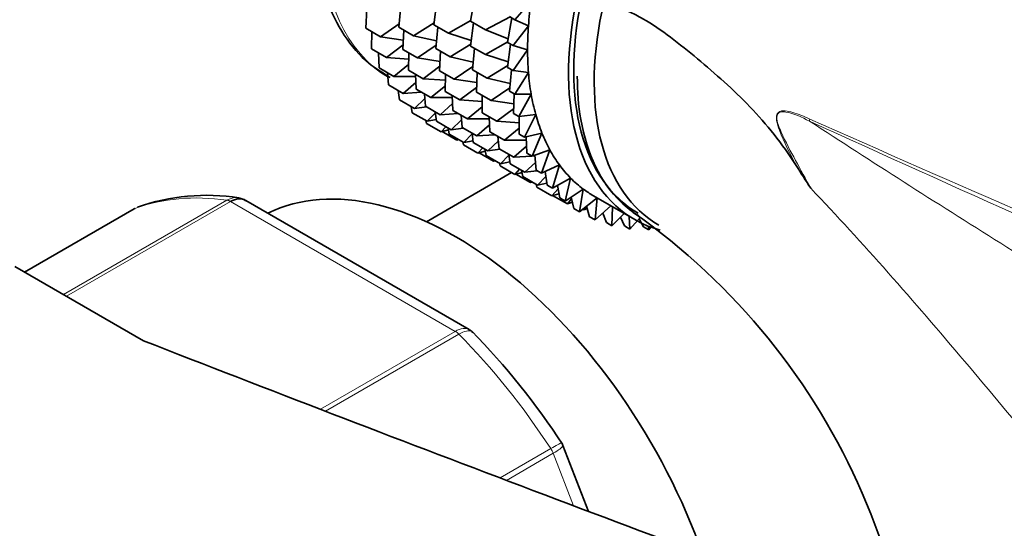
# Model space of a CAD drawing. Units: millimetres. Extents: x 0 to 1478, y 0 to 1758.
# Drawn here: x 257 to 291, y 499 to 517 of the extents above; entities that cross this region are included whole.
import ezdxf
from ezdxf import colors
from ezdxf.entities.mleader import LeaderData, LeaderLine
from ezdxf.math import Vec2, Vec3

# ---------------------------------------------------------------- set-up
doc = ezdxf.new("R2010")
doc.units = ezdxf.units.MM
doc.layers.add('DV5_Défaut', color=7, linetype='Continuous')
doc.layers.add('Défaut', color=7, linetype='Continuous')

# ---------------------------------------------------------------- blocks, each defined once
blk = doc.blocks.new('_DOT')
at = {"color": 0}
blk.add_line((0, 0), (-1, 0), dxfattribs=at)
at = {"color": 0, "const_width": 0.333}
blk.add_lwpolyline([(-0.1665, 0, 1), (0.1665, 0, 1)], format="xyb", close=True, dxfattribs=at)
blk = doc.blocks.new('SE4')
at = {"layer": 'DV5_Défaut', "color": 7, "linetype": 'Continuous', "lineweight": 35}
for p, q in [((271.101, 516.527), (271.206, 517.325)), ((272.37, 516.653), (272.515, 517.502)), ((274.458, 517.344), (273.899, 516.702)), ((268.759, 516.41), (268.792, 517.082)), ((269.901, 516.442), (269.968, 517.181)), ((272.373, 516.675), (271.604, 516.237)), ((272.37, 516.653), (272.878, 516.359)), ((273.735, 516.797), (272.878, 516.359)), ((273.645, 515.917), (273.79, 516.766)), ((273.711, 516.811), (273.899, 516.702)), ((273.899, 516.702), (274.365, 516.492)), ((268.759, 516.41), (269.269, 516.115)), ((268.957, 515.696), (268.96, 516.293)), ((269.912, 516.558), (269.269, 516.115)), ((269.901, 516.442), (270.402, 516.152)), ((270.034, 515.673), (270.067, 516.346)), ((271.11, 516.598), (270.402, 516.152)), ((271.101, 516.527), (271.604, 516.237)), ((271.168, 515.71), (271.235, 516.45)), ((272.37, 515.795), (272.474, 516.593)), ((272.878, 516.359), (273.665, 516.039)), ((274.365, 516.492), (273.833, 515.809)), ((269.269, 516.115), (270.05, 515.999)), ((270.402, 516.152), (271.192, 515.972)), ((271.604, 516.237), (272.395, 515.988)), ((273.648, 515.939), (272.878, 515.501)), ((268.957, 515.696), (269.466, 515.402)), ((270.042, 515.833), (269.466, 515.402)), ((270.034, 515.673), (270.535, 515.384)), ((271.178, 515.827), (270.535, 515.384)), ((271.168, 515.71), (271.67, 515.42)), ((271.301, 514.942), (271.333, 515.615)), ((272.379, 515.865), (271.67, 515.42)), ((272.37, 515.795), (272.878, 515.501)), ((272.436, 514.978), (272.503, 515.718)), ((273.645, 515.917), (273.833, 515.809)), ((273.645, 515.059), (273.749, 515.857)), ((273.833, 515.809), (274.333, 515.668)), ((274.333, 515.668), (273.833, 514.95)), ((269.218, 515.043), (269.198, 515.557)), ((269.466, 515.402), (270.234, 515.346)), ((270.232, 514.96), (270.235, 515.557)), ((270.535, 515.384), (271.317, 515.268)), ((271.67, 515.42), (272.46, 515.239)), ((272.878, 515.501), (273.67, 515.251)), ((269.218, 515.043), (269.728, 514.749)), ((270.233, 515.159), (269.728, 514.749)), ((270.232, 514.96), (270.732, 514.671)), ((271.308, 515.103), (270.732, 514.671)), ((271.301, 514.942), (271.803, 514.652)), ((272.447, 515.095), (271.803, 514.652)), ((272.436, 514.978), (272.945, 514.684)), ((273.654, 515.129), (272.945, 514.684)), ((273.645, 515.059), (273.833, 514.95)), ((273.711, 514.242), (273.778, 514.981)), ((273.833, 514.95), (274.365, 514.881)), ((269.541, 514.456), (269.504, 514.878)), ((269.728, 514.749), (270.476, 514.748)), ((270.493, 514.307), (270.473, 514.821)), ((270.732, 514.671), (271.501, 514.615)), ((271.498, 514.229), (271.502, 514.826)), ((271.803, 514.652), (272.585, 514.536)), ((272.569, 514.21), (272.602, 514.882)), ((272.945, 514.684), (273.735, 514.503)), ((274.365, 514.881), (273.899, 514.133)), ((269.541, 514.456), (270.05, 514.161)), ((269.922, 513.939), (269.878, 514.261)), ((270.484, 514.542), (270.05, 514.161)), ((270.493, 514.307), (270.994, 514.018)), ((271.5, 514.429), (270.994, 514.018)), ((272.577, 514.37), (272.001, 513.939)), ((273.722, 514.359), (273.078, 513.916)), ((273.711, 514.242), (273.899, 514.133)), ((269.922, 513.939), (270.432, 513.644)), ((270.05, 514.161), (270.672, 514.204)), ((270.793, 513.987), (270.432, 513.644)), ((270.816, 513.72), (270.779, 514.142)), ((270.994, 514.018), (271.742, 514.017)), ((271.498, 514.229), (272.001, 513.939)), ((271.76, 513.576), (271.74, 514.089)), ((272.001, 513.939), (272.769, 513.883)), ((272.569, 514.21), (273.078, 513.916)), ((272.767, 513.496), (272.77, 514.094)), ((273.078, 513.916), (273.86, 513.8)), ((273.844, 513.474), (273.877, 514.146)), ((273.899, 514.133), (274.458, 514.137)), ((274.458, 514.137), (274.032, 513.365)), ((270.359, 513.497), (270.319, 513.71)), ((270.432, 513.644), (270.849, 513.7)), ((270.816, 513.72), (271.316, 513.43)), ((271.751, 513.812), (271.316, 513.43)), ((271.76, 513.576), (272.262, 513.286)), ((272.768, 513.697), (272.262, 513.286)), ((273.852, 513.634), (273.276, 513.202)), ((270.359, 513.497), (270.869, 513.202)), ((270.848, 513.132), (270.825, 513.228)), ((271.157, 513.497), (270.869, 513.202)), ((270.869, 513.202), (271.189, 513.265)), ((271.197, 513.203), (271.153, 513.525)), ((271.316, 513.43), (271.938, 513.473)), ((272.059, 513.256), (271.698, 512.914)), ((272.082, 512.988), (272.046, 513.41)), ((272.262, 513.286), (273.011, 513.285)), ((272.767, 513.496), (273.276, 513.202)), ((273.028, 512.843), (273.008, 513.357)), ((273.844, 513.474), (274.032, 513.365)), ((274.032, 513.365), (274.614, 513.441)), ((274.042, 512.76), (274.045, 513.367)), ((274.614, 513.441), (274.23, 512.652)), ((270.848, 513.132), (271.358, 512.838)), ((271.197, 513.203), (271.698, 512.914)), ((271.52, 513.016), (271.358, 512.838)), ((271.358, 512.838), (271.607, 512.903)), ((271.634, 512.76), (271.594, 512.974)), ((271.698, 512.914), (272.115, 512.969)), ((272.082, 512.988), (272.585, 512.698)), ((273.019, 513.08), (272.585, 512.698)), ((273.276, 513.202), (274.044, 513.147)), ((274.043, 512.961), (273.537, 512.549)), ((271.386, 512.849), (271.896, 512.555)), ((271.634, 512.76), (272.135, 512.471)), ((271.926, 512.592), (271.896, 512.555)), ((271.896, 512.555), (271.956, 512.574)), ((272.424, 512.766), (272.135, 512.471)), ((272.464, 512.471), (272.42, 512.793)), ((272.585, 512.698), (273.206, 512.741)), ((273.028, 512.843), (273.537, 512.549)), ((273.351, 512.256), (273.314, 512.678)), ((273.537, 512.549), (274.286, 512.549)), ((274.042, 512.76), (274.23, 512.652)), ((274.23, 512.652), (274.829, 512.799)), ((274.303, 512.107), (274.281, 512.664)), ((274.829, 512.799), (274.491, 511.999)), ((272.123, 512.396), (272.1, 512.491)), ((272.123, 512.396), (272.624, 512.107)), ((272.135, 512.471), (272.455, 512.535)), ((272.464, 512.471), (272.966, 512.181)), ((272.786, 512.285), (272.624, 512.107)), ((272.901, 512.029), (272.861, 512.242)), ((273.328, 512.524), (272.966, 512.181)), ((272.966, 512.181), (273.383, 512.237)), ((273.351, 512.256), (273.86, 511.962)), ((274.294, 512.344), (273.86, 511.962)), ((274.491, 511.999), (275.104, 512.216)), ((275.104, 512.216), (274.814, 511.411)), ((272.624, 512.107), (272.874, 512.172)), ((272.661, 512.113), (273.162, 511.824)), ((272.901, 512.029), (273.403, 511.739)), ((273.692, 512.034), (273.403, 511.739)), ((273.732, 511.739), (273.688, 512.061)), ((273.86, 511.962), (274.481, 512.004)), ((274.303, 512.107), (274.491, 511.999)), ((274.514, 512.007), (274.583, 512.011)), ((274.626, 511.52), (274.582, 512.031)), ((273.192, 511.861), (273.162, 511.824)), ((273.162, 511.824), (273.222, 511.843)), ((273.39, 511.665), (273.367, 511.76)), ((273.39, 511.665), (273.892, 511.375)), ((273.403, 511.739), (273.723, 511.802)), ((273.732, 511.739), (274.241, 511.445)), ((274.054, 511.553), (273.892, 511.375)), ((274.603, 511.788), (274.241, 511.445)), ((274.814, 511.411), (275.434, 511.697)), ((275.434, 511.697), (275.195, 510.894)), ((273.785, 511.437), (270.851, 509.743)), ((273.892, 511.375), (274.142, 511.44)), ((273.928, 511.382), (274.43, 511.092)), ((274.169, 511.297), (274.129, 511.51)), ((274.169, 511.297), (274.678, 511.003)), ((274.241, 511.445), (274.658, 511.501)), ((274.626, 511.52), (274.814, 511.411)), ((274.967, 511.298), (274.678, 511.003)), ((275.007, 511.003), (274.943, 511.471)), ((275.195, 510.894), (275.819, 511.247)), ((275.819, 511.247), (275.632, 510.452)), ((274.461, 511.128), (274.43, 511.092)), ((274.43, 511.092), (274.491, 511.111)), ((274.658, 510.933), (274.635, 511.028)), ((274.658, 510.933), (275.167, 510.639)), ((274.678, 511.003), (274.998, 511.066)), ((275.007, 511.003), (275.195, 510.894)), ((275.384, 510.877), (275.167, 510.639)), ((275.444, 510.561), (275.363, 510.989)), ((275.632, 510.452), (276.254, 510.868)), ((276.254, 510.868), (276.121, 510.088)), ((275.167, 510.639), (275.417, 510.704)), ((275.196, 510.649), (275.705, 510.356)), ((275.444, 510.561), (275.632, 510.452)), ((275.851, 510.53), (275.705, 510.356)), ((275.933, 510.196), (275.837, 510.589)), ((276.121, 510.088), (276.734, 510.562)), ((276.611, 510.633), (278.026, 509.816)), ((276.736, 510.561), (276.659, 509.805)), ((260.776, 510.189), (256.996, 508.006)), ((272.323, 506.027), (264.616, 510.477)), ((275.705, 510.356), (275.88, 510.412)), ((275.856, 510.404), (275.887, 510.387)), ((275.933, 510.196), (276.121, 510.088)), ((276.242, 510.181), (276.286, 510.156)), ((276.365, 510.257), (276.286, 510.156)), ((276.286, 510.156), (276.385, 510.193)), ((276.471, 509.913), (276.36, 510.273)), ((276.659, 509.805), (277.207, 510.289)), ((277.26, 510.259), (277.24, 509.605)), ((276.471, 509.913), (276.659, 509.805)), ((277.052, 509.714), (276.929, 510.043)), ((277.24, 509.605), (277.662, 510.026)), ((277.673, 509.599), (277.537, 509.901)), ((277.84, 509.924), (277.861, 509.49)), ((277.861, 509.49), (278.228, 509.901)), ((278.328, 509.57), (278.18, 509.847)), ((277.052, 509.714), (277.24, 509.605)), ((277.673, 509.599), (277.861, 509.49)), ((278.328, 509.57), (278.516, 509.462)), ((278.499, 509.587), (278.516, 509.462)), ((278.516, 509.462), (278.588, 509.552)), ((261.089, 505.643), (256.656, 508.202)), ((276.435, 499.763), (275.552, 502.039))]:
    blk.add_line(p, q, dxfattribs=at)
at = {"layer": 'DV5_Défaut', "color": 7, "linetype": 'Continuous', "lineweight": 18}
for p, q in [((260.802, 510.201), (256.998, 508.005)), ((258.337, 507.231), (263.971, 510.484)), ((264.096, 510.439), (258.439, 507.173)), ((271.842, 505.966), (264.096, 510.439)), ((267.191, 503.281), (271.842, 505.966)), ((271.967, 505.868), (267.368, 503.213)), ((273.386, 500.915), (275.136, 501.926)), ((275.218, 501.766), (273.602, 500.833)), ((275.921, 499.956), (275.218, 501.766))]:
    blk.add_line(p, q, dxfattribs=at)
blk.add_arc((282.305, 509.601), 4.077, 64.4855, 73.3143, dxfattribs=at)
at = {"layer": 'DV5_Défaut', "color": 7, "linetype": 'Continuous', "lineweight": 35}
for centre, radius, start, end in [((396.463, 583.583), 133.826, 212.49944, 212.89817), ((263.261, 503.581), 7.072, 80.8695, 109.62), ((264.366, 510.177), 0.378, 49.6978, 92.7202), ((264.704, 491.166), 23.091, 352.207, 54.9185), ((272.253, 505.806), 0.223, 30.0836, 73.4891), ((254.507, 488.371), 25.104, 33.0877, 44.5134), ((275.395, 502.014), 0.153, 8.553, 49.1912)]:
    blk.add_arc(centre, radius, start, end, dxfattribs=at)
at = {"layer": 'DV5_Défaut', "color": 7, "linetype": 'Continuous', "lineweight": 18}
for centre, major_axis, ratio, start_param, end_param in [((275.04, 524.242), (-5.5, -9.526), 0.57735, 3.191443, 6.283185), ((284.733, 513.536), (-0.41, -0.912), 0.590603, -1.037345, -0.956654), ((267.969, 495.955), (-8, 13.856), 0.57735, 5.858958, 6.183814), ((264.096, 510.03), (-0.25, 0.433), 0.57735, 5.497787, 5.858958), ((271.842, 505.558), (-0.25, 0.433), 0.57735, 5.136617, 5.497787), ((267.969, 495.955), (-8, 13.856), 0.57735, 4.81176, 5.136617), ((274.912, 501.739), (0.25, -0.433), 0.57735, 1.308997, 1.670167)]:
    blk.add_ellipse(centre, major_axis=major_axis, ratio=ratio, start_param=start_param, end_param=end_param, dxfattribs=at)
at = {"layer": 'DV5_Défaut', "color": 7, "linetype": 'Continuous', "lineweight": 35}
for centre, major_axis, start_param, end_param in [((283.526, 519.343), (5.375, 9.31), 0, 3.141593), ((283.526, 519.343), (5.5, 9.526), 0, 3.291746), ((284.233, 518.934), (5.375, 9.31), 0, 3.141593), ((282.111, 520.159), (-5.5, -9.526), -0.964918, -0.875158), ((282.111, 520.159), (-5.5, -9.526), -0.875158, -0.785398), ((282.111, 520.159), (-5.5, -9.526), -0.785398, -0.695638), ((282.111, 520.159), (-5.5, -9.526), -0.695638, -0.605879), ((282.111, 520.159), (-5.5, -9.526), -0.605879, -0.516119), ((282.111, 520.159), (-5.5, -9.526), -0.516119, -0.426359), ((282.111, 520.159), (-5.5, -9.526), -0.426359, -0.336599), ((282.111, 520.159), (-5.5, -9.526), -0.336599, -0.246839), ((282.111, 520.159), (-5.5, -9.526), -0.246839, -0.15708), ((282.111, 520.159), (-5.5, -9.526), 6.126106, 6.215865), ((271.858, 498.2), (6.75, -11.691), 1.256201, 3.102229), ((282.111, 520.159), (5.5, 9.526), 3.074273, 3.141593), ((261.026, 509.756), (0.25, -0.433), 3.042222, 3.141593), ((913.396, 1063.475), (-1165.777, 0), 0.976957, 1.003791)]:
    blk.add_ellipse(centre, major_axis=major_axis, ratio=0.57735, start_param=start_param, end_param=end_param, dxfattribs=at)
for points, knots in [([(262.256, 538.511), (262.246, 538.516), (261.005, 539.186), (258.373, 540.496), (254.562, 542.101), (250.731, 543.416), (246.94, 544.412), (243.199, 545.086), (239.53, 545.434), (235.954, 545.453), (232.49, 545.146), (229.158, 544.517), (225.975, 543.576), (222.952, 542.331), (220.102, 540.793), (217.433, 538.971), (214.954, 536.876), (212.673, 534.515), (210.595, 531.895), (208.728, 529.024), (207.08, 525.908), (205.658, 522.558), (204.471, 518.985), (203.526, 515.208), (202.828, 511.23), (202.383, 507.125), (202.23, 503.777), (202.221, 502.027), (202.219, 501.584)], [0, 0, 0, 0, 0.000344, 0.042883, 0.085446, 0.127965, 0.170374, 0.212597, 0.254545, 0.296132, 0.337292, 0.377995, 0.418261, 0.458158, 0.497795, 0.537313, 0.576826, 0.616468, 0.656369, 0.696628, 0.737298, 0.778388, 0.819869, 0.861677, 0.903737, 0.945971, 0.988309, 1, 1, 1, 1]), ([(280.356, 533.881), (280.062, 534.051), (279.307, 534.284), (278.136, 534.422), (276.811, 534.248), (275.439, 533.779), (274.042, 533.015), (272.67, 531.977), (271.368, 530.703), (270.177, 529.236), (269.132, 527.622), (268.262, 525.907), (267.593, 524.142), (267.146, 522.377), (266.939, 520.659), (266.987, 519.037), (267.299, 517.556), (267.875, 516.289), (268.664, 515.289), (269.272, 514.908), (269.594, 514.714)], [0, 0, 0, 0, 0.046148, 0.099072, 0.153047, 0.208714, 0.265655, 0.323102, 0.380496, 0.437754, 0.494917, 0.552073, 0.609304, 0.6667, 0.724363, 0.782364, 0.840626, 0.898497, 0.95493, 1, 1, 1, 1]), ([(336.296, 499.237), (335.985, 499.411), (334.417, 500.292), (331.554, 502.007), (327.833, 504.294), (324.156, 506.621), (320.637, 508.887), (317.289, 511.065), (313.86, 513.305), (310.067, 515.776), (305.603, 518.651), (300.48, 521.863), (294.654, 525.365), (290.889, 527.411), (288.617, 528.642)], [0, 0, 0, 0, 0.016084, 0.094829, 0.175527, 0.253494, 0.328579, 0.40068, 0.468216, 0.549194, 0.644057, 0.752467, 0.874277, 1, 1, 1, 1]), ([(277.617, 517.071), (277.683, 517.045), (277.749, 517.018), (277.979, 516.916), (278.145, 516.83), (278.634, 516.55), (278.95, 516.333), (279.574, 515.865), (279.882, 515.615), (280.495, 515.097), (280.802, 514.832), (281.414, 514.289), (281.711, 514.003), (282.286, 513.4), (282.564, 513.083), (283.098, 512.412), (283.354, 512.057), (283.594, 511.68)], [0, 0, 0, 0, 0.029849, 0.029849, 0.104476, 0.104476, 0.25373, 0.25373, 0.402984, 0.402984, 0.552238, 0.552238, 0.701492, 0.701492, 0.850746, 0.850746, 1, 1, 1, 1]), ([(278.165, 509.949), (277.944, 510.083), (277.737, 510.242), (276.855, 511.089), (276.378, 512.067), (276.088, 513.736), (276.048, 514.233), (276.048, 514.753)], [0, 0, 0, 0, 0.164965, 0.164965, 0.766001, 0.766001, 1, 1, 1, 1]), ([(264.615, 510.477), (264.544, 510.518), (264.461, 510.536), (264.283, 510.523), (264.19, 510.493), (264.096, 510.439)], [0, 0, 0, 0, 0.499124, 0.499124, 1, 1, 1, 1])]:
    blk.add_open_spline(points, degree=3, knots=knots, dxfattribs=at)
at = {"layer": 'DV5_Défaut', "color": 7, "linetype": 'Continuous', "lineweight": 18}
for points, knots in [([(283.594, 511.68), (283.39, 512.08), (283.175, 512.475), (282.975, 513.005), (282.937, 513.116), (282.902, 513.339), (282.918, 513.457), (283.111, 513.614), (283.309, 513.554), (283.475, 513.506)], [0, 0, 0, 0, 0.5, 0.5, 0.625, 0.625, 0.75, 0.75, 1, 1, 1, 1]), ([(284.057, 513.208), (283.785, 513.34), (283.509, 513.479), (283.171, 513.531), (283.103, 513.535), (282.982, 513.494), (282.934, 513.434), (282.921, 513.178), (283.004, 512.996), (283.226, 512.49), (283.402, 512.173), (283.747, 511.533), (283.922, 511.214), (284.097, 510.896)], [0, 0, 0, 0, 0.25, 0.25, 0.3125, 0.3125, 0.375, 0.375, 0.5, 0.5, 0.75, 0.75, 1, 1, 1, 1]), ([(284.061, 513.28), (289.071, 511.05), (294.168, 508.849), (304.442, 504.507), (309.619, 502.368), (317.396, 499.201), (319.992, 498.152), (325.178, 496.057), (327.77, 495.011), (332.923, 492.9), (335.485, 491.834), (340.525, 489.656), (343.001, 488.542), (345.402, 487.395)], [0, 0, 0, 0, 0.25, 0.25, 0.5, 0.5, 0.625, 0.625, 0.75, 0.75, 0.875, 0.875, 1, 1, 1, 1]), ([(284.057, 513.208), (286.203, 511.809), (288.393, 510.412), (292.901, 507.586), (295.221, 506.156), (298.841, 504.067), (300.072, 503.38), (302.614, 502.049), (303.935, 501.4), (306.209, 500.418), (307.15, 500.047), (308.106, 499.729)], [0, 0, 0, 0, 0.299612, 0.299612, 0.599224, 0.599224, 0.74903, 0.74903, 0.898836, 0.898836, 1, 1, 1, 1]), ([(321.044, 496.783), (318.961, 497.693), (316.877, 498.606), (309.608, 501.801), (304.432, 504.089), (294.161, 508.651), (289.065, 510.927), (284.057, 513.208)], [0, 0, 0, 0, 0.167144, 0.167144, 0.583572, 0.583572, 1, 1, 1, 1]), ([(306.972, 491.252), (306.742, 491.271), (306.501, 491.281), (305.995, 491.285), (305.729, 491.27), (304.923, 491.298), (304.374, 491.402), (302.7, 491.927), (301.615, 492.53), (299.493, 494.01), (298.49, 494.863), (296.55, 496.712), (295.606, 497.713), (292.871, 500.759), (291.15, 502.864), (287.65, 507.004), (285.89, 509.015), (284.097, 510.896)], [0, 0, 0, 0, 0.03125, 0.03125, 0.0625, 0.0625, 0.125, 0.125, 0.25, 0.25, 0.375, 0.375, 0.5, 0.5, 0.75, 0.75, 1, 1, 1, 1]), ([(263.971, 510.484), (264.065, 510.538), (264.162, 510.568), (264.289, 510.574), (264.321, 510.572), (264.353, 510.568)], [0, 0, 0, 0, 0.746073, 0.746073, 1, 1, 1, 1]), ([(271.842, 505.966), (271.936, 506.02), (272.026, 506.053), (272.19, 506.074), (272.263, 506.061), (272.322, 506.028)], [0, 0, 0, 0, 0.502348, 0.502348, 1, 1, 1, 1]), ([(272.454, 505.925), (272.442, 505.938), (272.428, 505.948), (272.365, 505.982), (272.3, 505.987), (272.148, 505.957), (272.061, 505.922), (271.967, 505.868)], [0, 0, 0, 0, 0.1409181, 0.1409181, 0.570459, 0.570459, 1, 1, 1, 1]), ([(275.136, 501.926), (275.23, 501.98), (275.309, 502.025), (275.43, 502.094), (275.471, 502.118), (275.498, 502.132), (275.503, 502.134), (275.503, 502.134)], [0, 0, 0, 0, 0.411133, 0.411133, 0.822267, 0.822267, 1, 1, 1, 1]), ([(275.551, 502.039), (275.554, 502.033), (275.553, 502.025), (275.537, 501.99), (275.502, 501.955), (275.389, 501.87), (275.312, 501.82), (275.218, 501.766)], [0, 0, 0, 0, 0.163914, 0.163914, 0.581957, 0.581957, 1, 1, 1, 1])]:
    blk.add_open_spline(points, degree=3, knots=knots, dxfattribs=at)

msp = doc.modelspace()

# ---------------------------------------------------------------- block references
at = {"layer": 'Défaut'}
msp.add_blockref('SE4', (0, 0), dxfattribs=at)

# ---------------------------------------------------------------- leaders
at = {"layer": 'Défaut', "color": 7, "linetype": 'Continuous', "lineweight": 18}
ml = msp.add_multileader_mtext('Standard', dxfattribs=at)
ml.set_content('{\\pxsm0.9;\\fSolid Edge ISO|b1||i0||c0|p34;\\W1.;18/01/2023\\P}', color=256)
ml.set_leader_properties()
ml.set_arrow_properties(name='DOT')
ml.build(insert=Vec2(0, 0))
ml.multileader.update_dxf_attribs({"leader_type": 0, "dogleg_length": 0, "arrow_head_size": 12})
ctx = ml.context
ctx.base_point, ctx.char_height, ctx.arrow_head_size, ctx.landing_gap_size = Vec3(1390.407, 1750.708), 12, 12, 4.2
notes = []
notes.append((ctx, [(0, (0, 0, 0), (0, 0), (1, 0), 1, [])]))
ctx.mtext.insert = Vec3(1392.407, 1756.828)
for ctx, leaders in notes:
    for number, flags, end, landing, length, lines in leaders:
        leader = LeaderData()
        leader.index, (leader.has_last_leader_line, leader.has_dogleg_vector, leader.attachment_direction) = number, flags
        leader.last_leader_point, leader.dogleg_vector, leader.dogleg_length = Vec3(end), Vec3(landing), length
        for number, points, colour, breaks in lines:
            line = LeaderLine()
            line.index, line.vertices, line.color, line.breaks = number, Vec3.list(points), colors.encode_raw_color(colour), breaks
            leader.lines.append(line)
        ctx.leaders.append(leader)

doc.saveas('drawing.dxf')
